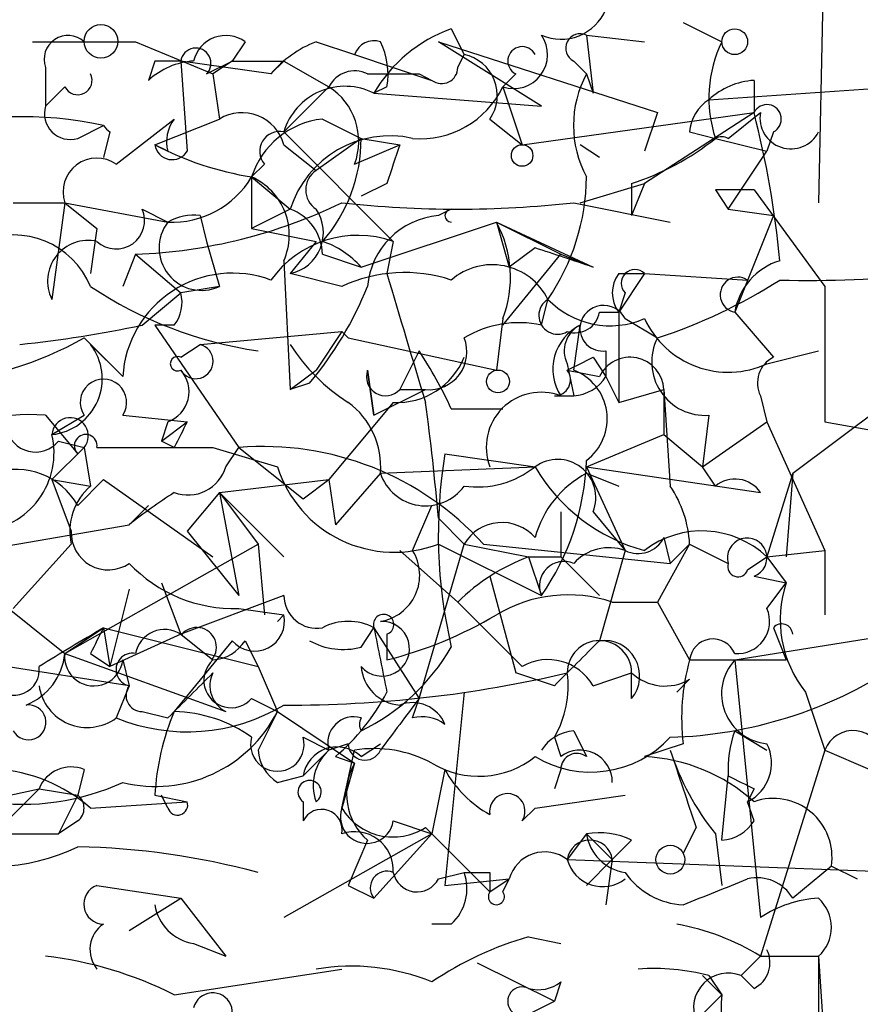
# Model space of a CAD drawing. Extents: x -162883 to 133513, y 0 to 163839.
# Drawn here: x 704 to 715, y 163693 to 163706 of the extents above; entities that cross this region are included whole.
import ezdxf

# ---------------------------------------------------------------- set-up
doc = ezdxf.new("R2010")
doc.units = 0
doc.header["$MEASUREMENT"] = 0
doc.layers.add('MAIN', color=5, linetype='CONTINUOUS')

msp = doc.modelspace()

# ---------------------------------------------------------------- linework, layer by layer
at = {"layer": 'MAIN'}
for p, q in [((714.3327, 163707.2041), (714.248, 163703.1401)), ((709.422, 163705.4261), (709.5913, 163705.0875)), ((712.47, 163705.5108), (712.978, 163705.2568)), ((711.2, 163705.3415), (711.962, 163705.2568)), ((711.2, 163705.3415), (711.2847, 163704.5795)), ((705.2733, 163705.2568), (706.2893, 163704.8335)), ((706.7127, 163705.2568), (706.5433, 163705.0028)), ((707.644, 163705.2568), (708.152, 163705.0875)), ((710.6073, 163704.4101), (709.2527, 163705.2568)), ((709.2527, 163705.2568), (712.1313, 163704.3255)), ((708.152, 163705.0875), (709.168, 163704.7488)), ((709.5067, 163704.9181), (709.5913, 163705.0875)), ((704.088, 163704.9181), (704.088, 163704.4101)), ((705.5273, 163705.0028), (705.4427, 163704.7488)), ((707.0513, 163704.8335), (705.866, 163705.0028)), ((705.866, 163705.0028), (705.9507, 163703.8175)), ((706.2047, 163704.8335), (706.5433, 163705.0028)), ((706.5433, 163705.0028), (706.2893, 163704.8335)), ((706.5433, 163705.0028), (707.2207, 163705.0028)), ((707.2207, 163705.0028), (707.0513, 163704.8335)), ((707.2207, 163705.0028), (707.8133, 163704.6641)), ((711.0307, 163705.0028), (711.2, 163704.8335)), ((706.2893, 163704.8335), (706.374, 163704.2408)), ((708.9987, 163704.8335), (709.168, 163704.7488)), ((710.2687, 163704.8335), (710.0993, 163704.6641)), ((711.2, 163704.8335), (711.2847, 163704.5795)), ((704.342, 163704.6641), (704.088, 163704.4101)), ((707.8133, 163704.6641), (707.2207, 163704.0715)), ((708.5753, 163704.6641), (708.406, 163704.5795)), ((710.0993, 163704.6641), (710.3533, 163703.9021)), ((712.8087, 163704.4948), (715.264, 163704.6641)), ((713.4013, 163704.7488), (713.4013, 163704.3255)), ((708.406, 163704.5795), (710.6073, 163704.4101)), ((705.0193, 163703.6481), (705.7813, 163704.2408)), ((705.5273, 163703.9021), (706.374, 163704.2408)), ((707.7287, 163704.2408), (708.2367, 163703.9868)), ((709.93, 163704.2408), (710.3533, 163703.9021)), ((710.3533, 163703.9021), (713.4013, 163704.3255)), ((712.1313, 163704.3255), (711.962, 163703.8175)), ((713.4013, 163704.3255), (711.962, 163703.3941)), ((713.0627, 163703.9868), (713.486, 163704.3255)), ((704.5113, 163703.9868), (704.85, 163704.1561)), ((704.9347, 163704.0715), (704.85, 163703.7328)), ((707.2207, 163704.0715), (708.66, 163702.6321)), ((708.2367, 163703.9868), (707.644, 163703.5635)), ((708.2367, 163703.9868), (708.7447, 163703.9021)), ((712.5547, 163704.0715), (712.8933, 163703.9868)), ((712.8933, 163703.9868), (713.5707, 163703.8175)), ((712.8933, 163703.9868), (713.5707, 163703.8175)), ((713.6553, 163704.0715), (713.5707, 163703.8175)), ((705.6967, 163703.8175), (705.5273, 163703.9021)), ((707.2207, 163703.9021), (707.644, 163703.5635)), ((708.152, 163703.6481), (708.7447, 163703.9021)), ((711.3693, 163703.7328), (711.1153, 163703.9021)), ((713.0627, 163703.0555), (713.5707, 163703.8175)), ((706.9667, 163703.6481), (706.7973, 163703.4788)), ((706.7973, 163703.4788), (707.3053, 163703.0555)), ((706.7973, 163703.4788), (706.7973, 163702.8015)), ((708.5753, 163703.3941), (708.2367, 163703.2248)), ((711.1153, 163703.1401), (711.962, 163703.3941)), ((711.7927, 163703.3941), (711.7927, 163702.9708)), ((711.962, 163703.3941), (711.7927, 163702.9708)), ((712.8933, 163703.3095), (713.0627, 163703.0555)), ((713.4013, 163703.3095), (714.3327, 163702.0395)), ((703.6647, 163703.1401), (704.342, 163703.1401)), ((704.342, 163703.1401), (704.1727, 163701.8701)), ((704.342, 163703.1401), (705.6967, 163702.8861)), ((704.342, 163703.1401), (704.7653, 163702.8015)), ((711.0307, 163703.1401), (712.3007, 163702.8861)), ((705.358, 163703.0555), (705.6967, 163702.8861)), ((706.12, 163702.9708), (706.2047, 163702.6321)), ((707.3053, 163703.0555), (706.7973, 163702.8015)), ((709.422, 163703.0555), (709.2527, 163702.9708)), ((713.0627, 163703.0555), (713.6553, 163702.9708)), ((713.6553, 163702.9708), (713.1473, 163701.7008)), ((708.2367, 163702.2935), (710.0147, 163702.8861)), ((710.0147, 163702.8861), (711.2847, 163702.2935)), ((710.0147, 163702.8861), (710.8613, 163702.4628)), ((710.0147, 163702.8861), (710.184, 163702.2935)), ((704.7653, 163702.8015), (704.6807, 163702.2088)), ((706.7973, 163702.8015), (707.644, 163702.6321)), ((706.2047, 163702.6321), (706.374, 163702.0395)), ((707.644, 163702.6321), (707.3053, 163702.2088)), ((708.66, 163702.6321), (708.5753, 163702.2088)), ((705.2733, 163702.4628), (705.104, 163702.0395)), ((705.2733, 163702.4628), (705.866, 163701.9548)), ((707.7287, 163702.4628), (708.2367, 163702.2935)), ((710.0993, 163701.5315), (710.8613, 163702.4628)), ((710.5227, 163702.5475), (710.184, 163702.2935)), ((710.8613, 163702.4628), (711.2847, 163702.2935)), ((707.2207, 163702.3781), (707.3053, 163700.6848)), ((707.9827, 163702.0395), (707.3053, 163702.2088)), ((711.962, 163702.2088), (711.6233, 163701.7008)), ((711.6233, 163702.2088), (711.962, 163702.2088)), ((711.962, 163702.2088), (713.3167, 163702.1241)), ((706.374, 163702.0395), (705.866, 163701.9548)), ((714.3327, 163702.0395), (714.3327, 163700.2615)), ((705.358, 163701.5315), (705.866, 163701.9548)), ((711.708, 163701.9548), (711.6233, 163701.7008)), ((710.6073, 163701.5315), (710.692, 163701.8701)), ((711.3693, 163701.7008), (711.6233, 163701.7008)), ((711.6233, 163701.7008), (711.6233, 163700.5155)), ((713.1473, 163701.7008), (713.6553, 163701.1081)), ((705.7813, 163701.5315), (705.5273, 163701.5315)), ((705.5273, 163701.5315), (706.628, 163699.9228)), ((710.0993, 163701.6161), (710.0147, 163700.9388)), ((711.0307, 163700.9388), (711.1153, 163701.5315)), ((711.708, 163701.6161), (712.1313, 163701.3621)), ((706.12, 163701.2775), (707.9827, 163701.4468)), ((707.9827, 163701.4468), (707.644, 163700.9388)), ((707.9827, 163701.4468), (708.0673, 163701.3621)), ((704.596, 163701.3621), (705.104, 163700.8541)), ((704.6807, 163701.2775), (705.104, 163700.8541)), ((705.866, 163701.1081), (706.12, 163701.2775)), ((708.0673, 163701.3621), (710.0147, 163700.9388)), ((708.9987, 163701.1928), (708.7447, 163700.6848)), ((711.454, 163701.1928), (711.454, 163700.8541)), ((713.5707, 163701.0235), (714.248, 163701.1928)), ((710.946, 163701.0235), (711.0307, 163700.6001)), ((711.2847, 163701.1081), (711.454, 163700.8541)), ((707.3053, 163700.6848), (707.644, 163700.9388)), ((708.406, 163700.3461), (708.3213, 163700.9388)), ((708.3213, 163700.9388), (708.406, 163700.3461)), ((710.946, 163700.9388), (711.3693, 163700.8541)), ((707.5593, 163700.7695), (707.3053, 163700.6848)), ((711.454, 163700.8541), (711.6233, 163700.5155)), ((708.406, 163700.3461), (709.0833, 163700.6848)), ((708.7447, 163700.6848), (709.0833, 163700.6848)), ((711.6233, 163700.5155), (712.216, 163700.6848)), ((712.216, 163700.6848), (712.3007, 163699.4148)), ((712.216, 163700.6848), (712.216, 163700.0921)), ((708.66, 163700.5155), (707.8133, 163699.4995)), ((710.7767, 163700.6001), (711.0307, 163700.6001)), ((713.486, 163700.6001), (713.5707, 163700.2615)), ((713.9093, 163699.5841), (715.264, 163700.6001)), ((709.422, 163700.4308), (710.0993, 163700.4308)), ((704.088, 163700.3461), (704.5113, 163699.8381)), ((704.1727, 163700.0921), (704.596, 163700.3461)), ((705.104, 163700.3461), (705.9507, 163700.2615)), ((705.6967, 163700.2615), (705.612, 163700.0075)), ((705.612, 163700.0075), (705.9507, 163700.2615)), ((712.8087, 163700.3461), (712.724, 163699.6688)), ((712.724, 163699.6688), (713.5707, 163700.2615)), ((713.5707, 163700.2615), (714.3327, 163698.5681)), ((714.3327, 163700.2615), (715.264, 163700.0921)), ((704.2573, 163700.0075), (704.596, 163699.9228)), ((705.7813, 163699.9228), (705.612, 163700.0075)), ((711.2, 163699.6688), (712.216, 163700.0921)), ((712.216, 163700.0921), (712.724, 163699.6688)), ((704.596, 163699.9228), (704.1727, 163699.4995)), ((704.596, 163699.9228), (704.6807, 163699.4148)), ((706.2893, 163699.9228), (707.136, 163699.6688)), ((706.4587, 163699.6688), (706.628, 163699.9228)), ((706.628, 163699.9228), (707.4747, 163699.2455)), ((709.3373, 163699.8381), (710.5227, 163699.6688)), ((708.4907, 163699.5841), (707.898, 163698.9068)), ((708.4907, 163699.5841), (710.5227, 163699.6688)), ((711.2, 163699.6688), (713.486, 163699.3301)), ((711.2, 163699.6688), (711.708, 163698.5681)), ((711.2, 163699.5841), (711.6233, 163699.4148)), ((712.8933, 163699.4148), (712.724, 163699.6688)), ((713.9093, 163699.5841), (713.5707, 163698.4835)), ((713.9093, 163699.5841), (713.8247, 163698.4835)), ((704.1727, 163699.4995), (704.6807, 163699.4148)), ((704.1727, 163699.4995), (704.4267, 163698.8221)), ((704.5113, 163699.1608), (704.85, 163699.4995)), ((704.85, 163699.4995), (706.2893, 163698.4835)), ((706.374, 163699.3301), (707.8133, 163699.4995)), ((707.4747, 163699.2455), (707.8133, 163699.4995)), ((707.8133, 163699.4995), (707.898, 163698.9068)), ((706.374, 163699.3301), (705.9507, 163698.8221)), ((706.374, 163699.3301), (707.2207, 163698.4835)), ((706.374, 163699.3301), (706.882, 163698.6528)), ((706.374, 163699.3301), (706.628, 163697.9755)), ((705.1887, 163698.9068), (705.4427, 163699.1608)), ((705.4427, 163699.1608), (705.1887, 163698.9068)), ((708.914, 163698.5681), (709.168, 163699.1608)), ((710.8613, 163699.0761), (710.8613, 163698.4835)), ((711.2847, 163699.0761), (711.708, 163698.5681)), ((709.2527, 163698.9915), (709.5913, 163698.6528)), ((699.262, 163697.8908), (705.1887, 163698.9068)), ((705.9507, 163698.8221), (706.628, 163697.9755)), ((712.216, 163698.7375), (712.3007, 163698.3988)), ((702.6487, 163698.5681), (704.342, 163697.2135)), ((704.4267, 163698.6528), (703.6647, 163697.8061)), ((704.342, 163697.2135), (706.882, 163698.6528)), ((706.882, 163698.6528), (706.9667, 163697.7215)), ((708.7447, 163698.5681), (709.5067, 163697.8908)), ((708.9987, 163696.6208), (709.5913, 163698.6528)), ((709.2527, 163698.6528), (710.6073, 163697.9755)), ((709.5913, 163698.6528), (710.438, 163698.4835)), ((709.8453, 163698.6528), (712.3007, 163698.3988)), ((711.708, 163698.5681), (711.3693, 163697.3828)), ((712.5547, 163698.6528), (712.1313, 163697.8908)), ((712.5547, 163698.6528), (712.3007, 163698.3988)), ((712.5547, 163698.6528), (713.0627, 163698.3988)), ((713.5707, 163698.4835), (714.3327, 163698.5681)), ((714.3327, 163698.5681), (714.3327, 163697.7215)), ((710.438, 163698.4835), (710.8613, 163698.4835)), ((710.438, 163698.4835), (710.6073, 163697.9755)), ((710.8613, 163698.4835), (711.3693, 163697.9755)), ((713.3167, 163698.3141), (713.5707, 163698.4835)), ((713.5707, 163698.4835), (713.8247, 163698.1448)), ((709.93, 163698.2295), (710.2687, 163696.9595)), ((713.4013, 163698.2295), (713.8247, 163698.1448)), ((705.1887, 163698.0601), (704.9347, 163697.0441)), ((705.612, 163698.1448), (705.866, 163697.4675)), ((713.5707, 163697.8061), (713.8247, 163698.1448)), ((707.2207, 163697.9755), (705.866, 163697.4675)), ((706.628, 163697.8061), (707.2207, 163697.7215)), ((711.5387, 163697.8908), (712.1313, 163697.8908)), ((712.1313, 163697.8908), (712.5547, 163697.1288)), ((707.2207, 163697.7215), (707.136, 163697.6368)), ((704.342, 163697.2135), (704.85, 163697.5521)), ((704.85, 163697.5521), (704.9347, 163697.0441)), ((704.85, 163697.5521), (706.882, 163697.0441)), ((708.2367, 163697.2981), (708.406, 163697.5521)), ((708.406, 163697.5521), (708.9987, 163696.6208)), ((713.1473, 163697.1288), (716.28, 163697.6368)), ((713.6553, 163697.5521), (713.8247, 163697.1288)), ((705.866, 163697.4675), (704.9347, 163697.0441)), ((706.5433, 163697.3828), (705.7813, 163696.4515)), ((705.866, 163697.4675), (706.2893, 163697.1288)), ((705.866, 163697.4675), (706.2893, 163697.1288)), ((706.7127, 163697.3828), (706.882, 163697.0441)), ((708.5753, 163697.4675), (708.5753, 163697.1288)), ((705.1887, 163696.7901), (702.4793, 163697.2135)), ((704.342, 163697.2135), (706.4587, 163696.4515)), ((704.6807, 163697.2135), (704.9347, 163697.0441)), ((705.104, 163697.1288), (705.1887, 163696.7901)), ((712.5547, 163697.1288), (713.8247, 163697.1288)), ((713.1473, 163697.1288), (713.486, 163693.7421)), ((706.882, 163697.0441), (707.136, 163696.4515)), ((710.7767, 163696.7901), (710.2687, 163696.9595)), ((711.2847, 163696.7901), (711.7927, 163696.9595)), ((711.7927, 163696.6208), (711.7927, 163696.9595)), ((712.5547, 163696.8748), (712.3853, 163696.7055)), ((705.1887, 163696.7901), (705.0193, 163696.3668)), ((706.7973, 163696.6208), (707.136, 163696.4515)), ((708.914, 163696.3668), (708.9987, 163696.6208)), ((709.5913, 163696.7055), (709.3373, 163694.1655)), ((714.0787, 163696.7055), (714.3327, 163695.9435)), ((705.358, 163696.4515), (705.6967, 163696.3668)), ((707.136, 163696.4515), (706.882, 163695.9435)), ((707.136, 163696.4515), (708.152, 163695.7741)), ((707.4747, 163696.1128), (707.8133, 163695.9435)), ((710.7767, 163696.1128), (710.8613, 163695.8588)), ((711.0307, 163696.1975), (711.2, 163695.8588)), ((713.1473, 163696.1975), (713.5707, 163695.9435)), ((708.0673, 163696.0281), (707.8133, 163695.9435)), ((708.2367, 163695.8588), (708.4907, 163696.0281)), ((712.47, 163696.0281), (711.962, 163695.8588)), ((707.8133, 163695.9435), (707.4747, 163695.6048)), ((707.898, 163695.8588), (708.152, 163695.7741)), ((707.9827, 163695.1815), (708.152, 163695.9435)), ((714.3327, 163695.9435), (713.486, 163693.2341)), ((714.3327, 163695.9435), (714.9253, 163695.6895)), ((708.152, 163695.7741), (707.9827, 163695.1815)), ((704.596, 163695.6895), (704.5113, 163695.3508)), ((707.136, 163695.5201), (707.4747, 163695.6048)), ((709.3373, 163695.6895), (709.168, 163694.8428)), ((710.8613, 163695.6895), (710.7767, 163695.4355)), ((712.978, 163694.7581), (713.0627, 163695.6048)), ((700.8707, 163694.7581), (704.0033, 163695.4355)), ((704.0033, 163695.4355), (703.072, 163694.5041)), ((704.0033, 163695.4355), (704.5113, 163695.3508)), ((704.5113, 163695.3508), (704.2573, 163694.8428)), ((705.5273, 163695.3508), (705.9507, 163695.2661)), ((705.6967, 163695.1815), (705.612, 163695.3508)), ((710.5227, 163695.1815), (711.708, 163695.3508)), ((713.4013, 163695.4355), (713.3167, 163695.2661)), ((704.6807, 163695.1815), (705.9507, 163695.2661)), ((707.4747, 163695.2661), (707.4747, 163695.0121)), ((710.3533, 163695.0121), (710.5227, 163695.1815)), ((713.4013, 163695.0121), (713.3167, 163695.2661)), ((704.5113, 163695.0121), (704.2573, 163694.8428)), ((708.66, 163695.0121), (709.168, 163694.8428)), ((709.0833, 163694.9275), (709.93, 163694.0808)), ((712.6393, 163694.9275), (712.47, 163694.5888)), ((703.58, 163694.8428), (704.2573, 163694.8428)), ((709.168, 163694.8428), (707.2207, 163693.7421)), ((708.406, 163693.9961), (709.168, 163694.8428)), ((711.2, 163694.8428), (710.946, 163694.5041)), ((711.2, 163694.8428), (711.5387, 163694.5041)), ((712.8933, 163694.8428), (712.978, 163694.1655)), ((708.3213, 163694.7581), (708.0673, 163694.1655)), ((711.7927, 163694.7581), (711.5387, 163694.5041)), ((710.946, 163694.5041), (715.4333, 163694.3348)), ((711.5387, 163694.5041), (711.2, 163694.1655)), ((711.5387, 163694.5041), (711.454, 163693.9115)), ((714.4173, 163694.4195), (713.9093, 163693.9961)), ((714.4173, 163694.4195), (714.756, 163694.2501)), ((709.2527, 163694.2501), (709.5913, 163694.3348)), ((709.93, 163694.3348), (709.93, 163694.0808)), ((704.7653, 163694.1655), (705.866, 163693.9961)), ((708.0673, 163694.1655), (708.406, 163693.9961)), ((709.3373, 163694.1655), (710.184, 163694.2501)), ((709.93, 163694.0808), (710.184, 163694.2501)), ((710.0993, 163694.0808), (710.184, 163694.2501)), ((705.1887, 163693.5728), (705.866, 163693.9961)), ((705.866, 163693.9961), (706.4587, 163693.2341)), ((709.422, 163693.6575), (709.168, 163693.6575)), ((706.0353, 163693.4035), (706.4587, 163693.2341)), ((710.438, 163693.4881), (710.8613, 163693.4035)), ((709.7607, 163693.1495), (710.7767, 163692.6415)), ((713.232, 163692.9801), (713.486, 163693.2341)), ((713.486, 163693.2341), (714.248, 163693.2341)), ((714.248, 163693.2341), (714.248, 163692.4721)), ((714.248, 163693.2341), (714.4173, 163690.6941)), ((705.7813, 163692.7261), (707.9827, 163693.0648)), ((712.724, 163692.9801), (712.978, 163692.7261)), ((712.8087, 163692.9801), (712.978, 163692.7261)), ((713.4013, 163692.8108), (713.232, 163692.9801)), ((710.8613, 163692.8955), (710.7767, 163692.6415)), ((712.978, 163692.7261), (712.724, 163692.4721)), ((712.724, 163692.4721), (712.978, 163692.7261)), ((710.438, 163692.4721), (710.7767, 163692.6415))]:
    msp.add_line(p, q, dxfattribs=at)
for centre, radius in [((704.817, 163705.2616), 0.2211), ((713.1473, 163705.2569), 0.1693), ((710.3533, 163703.7611), 0.1411), ((710.0358, 163700.7907), 0.1496), ((712.3006, 163694.5042), 0.1893)]:
    msp.add_circle(centre, radius, dxfattribs=at)
for centre, radius, start, end in [((710.8614, 163705.934), 0.6447, 246.78741, 336.80724), ((710.0491, 163703.6405), 1.8925, 109.3512, 150.25287), ((704.3843, 163705.024), 0.3147, 47.71774, 199.6673), ((706.4587, 163704.9039), 0.4348, 54.25552, 166.85229), ((710.2404, 163705.0875), 0.4463, 251.56911, 34.69434), ((711.1154, 163705.1722), 0.1893, 63.44849, 243.43495), ((704.596, 164043.9064), 338.6503, 269.885409, 270.114592), ((706.0636, 163704.9746), 0.1996, 315, 171.87802), ((708.1948, 163703.8589), 1.5025, 111.50541, 139.55919), ((708.406, 163705.0028), 0.2678, 71.55828, 161.55828), ((707.6441, 163704.8336), 0.9465, 349.68378, 26.55964), ((710.3534, 163705.0028), 0.1893, 26.57859, 243.42141), ((714.4948, 163704.5178), 1.6872, 154.0242, 198.34367), ((709.4784, 163704.5512), 0.5481, 325.49794, 78.11188), ((706.0947, 163704.0458), 0.9588, 93.55173, 132.8445), ((705.6966, 163620.3029), 84.7001, 89.885408, 90.114524), ((709.295, 163704.9181), 0.2116, 233.12469, 0), ((704.5113, 163704.7489), 0.1894, 206.60565, 26.53799), ((708.152, 163704.4947), 0.3787, 63.44848, 153.42818), ((708.66, 163874.1833), 169.3501, 269.885409, 270.114592), ((712.4486, 163704.1561), 1.4205, 151.51895, 208.47751), ((708.025, 163703.8316), 0.8393, 63.00451, 163.39164), ((707.8133, 163704.6641), 0, 0, 0), ((707.3479, 163703.9445), 0.857, 339.76557, 57.1073), ((709.0166, 163705.183), 1.2006, 265.09765, 334.39324), ((713.4607, 163703.7918), 0.9588, 93.55173, 132.8445), ((704.4126, 163704.3114), 0.3393, 163.08724, 286.91276), ((713.1049, 163704.0292), 0.5518, 122.46323, 175.60368), ((713.5706, 163704.2408), 0.1893, 296.57859, 153.42141), ((703.7881, 163699.304), 4.967, 77.65524, 106.29209), ((706.162, 163703.9446), 0.4824, 142.11564, 195.27804), ((706.6703, 163703.7539), 0.57, 15.06998, 121.32235), ((707.8472, 163703.1457), 1.1015, 96.17591, 162.39742), ((700.9305, 163701.1534), 12.8679, 5.46138, 14.27123), ((713.8854, 163704.2538), 0.4058, 169.82271, 333.30868), ((705.1021, 163704.3238), 0.3028, 213.63234, 236.43589), ((707.1643, 163703.8175), 0.2602, 77.48075, 220.60607), ((708.6177, 163702.6436), 1.3755, 77.5602, 162.57541), ((706.2099, 163703.9742), 2.0268, 318.53431, 0.35619), ((710.7432, 163706.6611), 3.4314, 287.80924, 308.7988), ((712.978, 163703.8174), 0.1894, 63.43495, 116.56505), ((705.7541, 163703.9355), 0.2292, 188.37752, 329.02767), ((707.4757, 163707.631), 4.2073, 242.41233, 260.72082), ((835.6599, 163661.2981), 133.8752, 161.443679, 161.672862), ((704.7653, 163703.2812), 0.4462, 55.30566, 198.43495), ((705.7532, 163704.0994), 1.2146, 267.33382, 329.27328), ((706.4587, 163702.7168), 0.8338, 336.03542, 66.0417), ((707.8134, 163703.3095), 0.3053, 123.70048, 236.29952), ((708.2918, 163703.5126), 2.9084, 325.61546, 359.33412), ((713.1473, 163576.3096), 127.0002, 89.885409, 90.114591), ((705.0134, 163709.2602), 6.8024, 272.18965, 295.88135), ((709.5067, 163716.8246), 13.7691, 263.64533, 276.35467), ((705.0193, 163702.9031), 0.3714, 226.85464, 24.22564), ((706.0354, 163702.2935), 0.6826, 82.88019, 119.75009), ((707.0858, 163702.4511), 0.643, 1.0426, 70.04049), ((707.1924, 163702.7451), 0.548, 281.88812, 34.50206), ((709.3373, 163701.9548), 1.0195, 94.75991, 175.23449), ((709.422, 163702.9708), 0.0847, 90, 270), ((706.1392, 163702.5459), 0.5582, 142.44643, 294.87551), ((708.6815, 163702.1595), 1.5183, 339.02968, 28.59058), ((703.6647, 163701.616), 1.1008, 22.62787, 112.62107), ((708.1943, 163701.3055), 1.4059, 70.65649, 144.39031), ((704.6494, 163702.1108), 0.534, 77.46537, 206.79057), ((707.3611, 163701.5302), 1.1616, 41.08013, 71.55101), ((647.4037, 163511.9205), 200.805, 71.45046, 71.679643), ((709.959, 163701.5069), 0.818, 26.35832, 131.02517), ((713.9905, 163701.5609), 0.8547, 107.04211, 170.57956), ((706.5483, 163700.7675), 1.4469, 69.65623, 176.56866), ((708.8089, 163700.2688), 1.954, 71.71341, 115.01353), ((1132.1172, 163828.351), 441.9271, 196.584951, 196.814154), ((711.9623, 163701.9548), 0.4236, 143.15715, 216.84285), ((711.835, 163702.0818), 0.1796, 45, 225), ((714.1211, 163715.7886), 13.6698, 268.40245, 276.57903), ((707.6654, 163706.5143), 5.3789, 236.29664, 261.6254), ((703.9235, 163703.8146), 4.7425, 320.05274, 338.01934), ((709.8845, 163708.1846), 7.1829, 288.22786, 302.46324), ((713.1897, 163701.9294), 0.2325, 56.88417, 259.49237), ((705.4003, 163701.8279), 0.4827, 322.11877, 15.24263), ((710.819, 163701.6584), 0.2469, 120.95978, 300.97172), ((711.5105, 163702.6606), 1.1379, 224.00303, 293.3771), ((711.4258, 163701.475), 0.3156, 26.56505, 169.68703), ((711.0489, 163701.7551), 0.325, 251.54275, 350.38116), ((702.2754, 163715.8335), 14.6304, 275.7819, 282.16325), ((710.3111, 163700.1763), 1.3872, 77.671, 121.25844), ((711.4059, 163700.9519), 0.6484, 116.62828, 212.8616), ((711.2849, 163701.1928), 0.3788, 116.59887, 206.54476), ((711.4117, 163701.4892), 0.2994, 171.87802, 278.12198), ((713.0626, 163702.124), 1.2121, 204.77217, 294.78273), ((702.2645, 163705.5276), 4.7736, 274.61642, 299.23647), ((704.0954, 163700.8268), 0.7387, 276.00616, 37.59744), ((706.0627, 163701.0558), 0.229, 210.74479, 75.5086), ((709.379, 163702.5892), 2.4537, 212.31503, 237.68497), ((709.1317, 163701.1776), 0.4952, 264.39073, 21.8723), ((712.758, 163701.0461), 0.7019, 153.24146, 274.14262), ((704.2579, 163698.0606), 5.6821, 24.65401, 33.45235), ((705.8237, 163701.0235), 0.0947, 63.43495, 296.53799), ((708.7087, 163701.4671), 0.9528, 267.07033, 337.86583), ((668.7854, 163785.7084), 94.6752, 296.443694, 296.672849), ((711.7715, 163700.6636), 0.445, 2.7306, 154.65566), ((713.8248, 163700.7694), 0.3787, 116.58535, 206.55152), ((705.5556, 163700.6566), 0.4195, 289.65291, 42.27553), ((708.5584, 163700.8542), 0.2517, 160.36302, 317.72019), ((710.7767, 163700.8118), 0.2116, 270, 36.87531), ((710.7879, 163700.2994), 0.684, 307.04916, 69.20668), ((704.85, 163700.5154), 0.3053, 326.31514, 213.68486), ((710.988, 163701.151), 0.5526, 274.43211, 327.49779), ((710.6012, 163699.9289), 0.7198, 68.81791, 201.18209), ((707.4456, 163699.6709), 1.0487, 355.25224, 53.64366), ((678.2712, 163696.3192), 31.0965, 4.92983, 7.7554), ((703.876, 163697.5956), 2.7586, 85.59253, 122.4774), ((704.4116, 163700.0756), 0.2395, 320.35372, 176.04905), ((790.5209, 163657.7522), 94.6528, 153.313562, 153.5428), ((703.9567, 163700.2446), 0.3828, 190.20309, 321.73518), ((703.1671, 163699.8531), 1.0336, 274.11642, 13.36939), ((704.6171, 163699.944), 0.1497, 351.85907, 225.02706), ((705.5273, 164080.9224), 381.0004, 269.885409, 270.114592), ((706.9445, 163696.0144), 3.9212, 42.28784, 94.62968), ((715.7871, 163698.7818), 6.5357, 170.69909, 193.1213), ((710.8191, 163699.2636), 0.502, 338.06505, 126.18512), ((707.8573, 163699.88), 3.3451, 325.29564, 357.83275), ((703.707, 163698.7121), 0.921, 29.15612, 108.76743), ((705.9613, 163699.8169), 0.519, 249.70754, 343.41919), ((708.6733, 163700.1587), 1.6135, 197.67581, 291.04439), ((709.0841, 163699.7798), 0.6249, 198.25227, 324.2598), ((709.7607, 163700.6282), 1.2252, 262.05244, 308.45823), ((712.5879, 163700.8779), 2.3931, 210.34743, 254.83833), ((711.8398, 163698.378), 1.3653, 117.94461, 164.7331), ((713.1512, 163699.1032), 0.4044, 34.1262, 129.61332), ((705.1882, 163698.8223), 0.7801, 130.58138, 192.54872), ((709.2813, 163693.8039), 6.5413, 122.34799, 128.73012), ((711.0301, 163698.5679), 1.527, 3.18732, 33.68486), ((710.0875, 163698.3599), 0.5762, 40.94645, 149.44723), ((704.9135, 163698.8009), 0.4873, 177.50636, 304.38801), ((712.7171, 163697.5893), 1.2362, 46.3307, 127.64856), ((711.8773, 163698.9068), 0.3787, 243.44172, 333.44172), ((713.3114, 163698.4729), 0.2595, 290.27175, 196.59139), ((708.392, 163698.2435), 0.6147, 279.24012, 31.87496), ((711.4963, 163697.9756), 0.6292, 70.33821, 137.73121), ((711.3542, 163696.0158), 2.6323, 110.3688, 134.57673), ((710.9037, 163698.1024), 0.3225, 66.80608, 203.17759), ((706.5669, 163699.7016), 1.8965, 223.38905, 271.84625), ((713.1897, 163698.3565), 0.1339, 161.57859, 341.53799), ((715.2712, 163697.658), 1.5262, 161.40004, 218.61584), ((707.6562, 163697.9815), 0.4355, 180.78933, 279.58345), ((710.9601, 163696.155), 1.8297, 71.56505, 121.11144), ((921.6173, 163909.1297), 299.3539, 224.882025, 225.111195), ((713.1812, 163697.6368), 0.4247, 265.42124, 23.49265), ((706.8397, 163697.6368), 0.3903, 220.59493, 12.53358), ((708.533, 163697.5945), 0.1339, 288.42141, 198.46201), ((707.2212, 163702.4615), 5.5019, 284.24765, 300.5128), ((831.4376, 163485.6049), 246.8725, 120.848186, 121.077349), ((789.4053, 163655.0628), 94.6305, 153.32033, 153.54954), ((705.6543, 163697.1429), 0.3875, 56.88812, 169.50206), ((706.0777, 163697.2982), 0.2576, 321.31935, 141.36798), ((708.0673, 163696.9174), 0.7194, 61.91393, 118.07905), ((708.5118, 163697.277), 0.3604, 220.25129, 93.35619), ((920.1357, 163739.4528), 215.8359, 191.194034, 191.423222), ((713.7652, 163697.4586), 0.1443, 3.53425, 139.60975), ((706.2472, 163697.6789), 0.5517, 274.3764, 327.53996), ((708.0018, 163698.1704), 0.9034, 240.67127, 285.07155), ((859.2604, 163548.9241), 209.5513, 134.890261, 135.119425), ((711.3694, 163696.9594), 0.4234, 0.01354, 179.98647), ((711.4285, 163696.9171), 0.4694, 320.86944, 97.24461), ((712.8616, 163697.0971), 0.3085, 22.16698, 174.10278), ((707.0342, 163698.6811), 2.7594, 295.83516, 329.92082), ((703.5316, 163697.2921), 0.8142, 291.80141, 354.46026), ((704.723, 163697.1711), 0.3834, 173.64991, 353.66476), ((705.231, 163697.0018), 0.2159, 78.70048, 258.70048), ((706.5292, 163696.8607), 0.3598, 131.82267, 318.17733), ((710.692, 163696.4514), 0.6826, 29.74592, 119.74592), ((715.2611, 163696.3669), 2.8116, 164.27714, 186.92104), ((713.6342, 163696.6843), 0.6593, 137.60647, 264.47274), ((703.6724, 163696.9979), 0.3341, 218.45094, 7.94821), ((708.7871, 163697.0865), 0.552, 184.40507, 265.59493), ((712.1297, 163701.837), 5.7268, 271.7111, 303.18254), ((557.8305, 163844.8006), 209.5161, 314.890243, 315.119445), ((706.628, 163696.7902), 0.3787, 153.44172, 243.44172), ((707.2923, 163712.5067), 15.9708, 269.74313, 283.22493), ((709.6284, 163696.7827), 1.3294, 329.74139, 7.64249), ((712.2301, 163697.4249), 0.6387, 226.77644, 300.54377), ((704.6383, 163696.8832), 0.6418, 188.34095, 306.41991), ((705.358, 163696.6631), 0.2116, 143.12469, 270), ((706.1213, 163697.9743), 2.7626, 310.02518, 332.65953), ((878.0536, 163569.2943), 211.6403, 143.014163, 143.243367), ((703.8658, 163696.3086), 0.2297, 208.91896, 97.95726), ((705.9507, 163698.6527), 2.4684, 247.83135, 300.96455), ((708.9141, 163696.113), 0.4557, 21.7804, 111.82009), ((705.5389, 163697.2535), 1.7871, 255.91555, 333.33602), ((708.6827, 163695.2023), 3.1589, 156.70567, 177.30552), ((705.7387, 163694.6306), 1.8214, 54.46525, 88.65981), ((708.1379, 163696.0422), 0.3393, 73.07108, 196.91276), ((708.3847, 163696.2821), 0.1705, 150.21761, 209.75322), ((709.0409, 163695.9011), 0.4827, 52.11877, 105.24263), ((707.136, 163696.0175), 0.3519, 164.28499, 15.71501), ((711.2557, 163697.0775), 1.4222, 238.97475, 317.28811), ((711.0733, 163695.6467), 0.5525, 94.42257, 147.50654), ((714.5893, 163695.6893), 1.5289, 160.58616, 183.16819), ((714.7031, 163695.8059), 0.3951, 7.69333, 159.62046), ((707.9216, 163695.5342), 0.4524, 45.85082, 171.02276), ((708.2884, 163696.0329), 0.2212, 181.24368, 336.1585), ((708.4058, 163694.334), 1.6294, 62.10913, 98.96111), ((713.0626, 163695.7741), 0.5681, 296.57407, 26.56054), ((707.4321, 163695.9856), 0.5517, 184.3764, 237.53996), ((708.2367, 163695.4778), 0.6294, 132.27614, 199.65566), ((709.7852, 163696.779), 1.1793, 238.44215, 308.71065), ((711.1154, 163695.5202), 0.4233, 359.98646, 126.88614), ((711.073, 163695.6895), 0.2116, 53.12469, 180), ((711.8439, 163693.5282), 2.3336, 48.13524, 87.0991), ((966.4698, 163780.0854), 267.7346, 198.316967, 198.54615), ((715.5691, 163696.9933), 3.4329, 197.80686, 218.78831), ((703.2993, 163693.5952), 2.1034, 48.94963, 123.42263), ((704.4267, 163695.2659), 0.4561, 68.21492, 158.1706), ((708.862, 163695.3703), 0.8168, 150.37171, 228.5488), ((710.6494, 163696.4089), 1.4964, 208.73514, 241.26486), ((755.552, 163780.1601), 94.6305, 243.32033, 243.54954), ((703.7914, 163698.3584), 3.1271, 261.44106, 294.81865), ((707.5594, 163695.3931), 0.1526, 303.66924, 236.29952), ((704.3843, 163695.1815), 0.2116, 306.85907, 53.12469), ((710.1586, 163695.1391), 0.2325, 326.88417, 190.4834), ((713.6541, 163694.5365), 0.7722, 351.2843, 109.11075), ((705.8237, 163695.2238), 0.1339, 198.42141, 18.42141), ((708.3143, 163695.0685), 0.3503, 161.18233, 350.73399), ((708.6566, 163695.5899), 0.788, 211.2169, 302.78853), ((707.7181, 163694.8957), 0.2698, 348.69423, 154.4417), ((712.9353, 163695.309), 0.5526, 274.43211, 327.49779), ((708.152, 163694.363), 0.5088, 356.82267, 109.43566), ((711.3695, 163693.9125), 0.9456, 63.41327, 100.32598), ((711.7925, 163694.9273), 0.5985, 188.11656, 261.88344), ((703.3551, 163697.0781), 2.6681, 248.90282, 295.67957), ((704.299, 163684.7218), 9.954, 74.95994, 88.77789), ((711.2423, 163694.4617), 0.2993, 8.14093, 171.85636), ((710.6497, 163694.1231), 0.4827, 52.12814, 164.74592), ((711.4117, 163694.6311), 0.4827, 195.25408, 307.87186), ((708.5754, 163694.1337), 0.2182, 67.18418, 219.08622), ((708.9713, 163694.3971), 0.3175, 191.31701, 332.41797), ((708.9988, 163694.1231), 0.6292, 312.26879, 19.66179), ((709.7607, 163778.9847), 84.6501, 269.885341, 270.114592), ((712.5122, 163694.8849), 0.9743, 214.37345, 267.5176), ((704.8528, 163693.919), 0.2615, 109.54331, 269.38653), ((628.2347, 163905.7773), 227.9972, 291.682175, 291.911334), ((713.4437, 163693.7281), 0.5372, 29.92479, 103.67411), ((710.0146, 163694.0173), 0.1058, 143.10844, 36.85907), ((706.1201, 163693.9962), 0.5988, 188.13146, 261.85772), ((714.332, 163692.474), 1.5244, 93.15877, 123.70883), ((713.9094, 163693.6151), 0.5097, 311.62794, 48.37206), ((705.0772, 163693.3226), 0.4047, 124.15342, 219.57533), ((711.8054, 163690.5076), 3.2028, 58.35054, 79.56859), ((711.6357, 163689.2642), 4.3904, 105.83085, 124.19861), ((713.232, 163693.1495), 0.3787, 296.55828, 26.55828), ((703.5235, 163688.2765), 4.9896, 63.09602, 83.50396), ((708.1098, 163690.314), 2.79, 67.71046, 99.61087), ((712.0889, 163690.2288), 2.8439, 75.33878, 94.26705), ((713.0627, 163692.5568), 0.456, 68.20092, 201.79441), ((710.5649, 163693.2765), 0.4827, 254.75737, 307.88123), ((706.2861, 163692.4949), 0.2583, 311.93939, 166.1359), ((710.3533, 163692.6415), 0.1893, 63.42141, 296.56505), ((714.3328, 163692.5569), 1.3653, 172.88123, 240.25043)]:
    msp.add_arc(centre, radius, start, end, dxfattribs=at)

doc.saveas('drawing.dxf')
